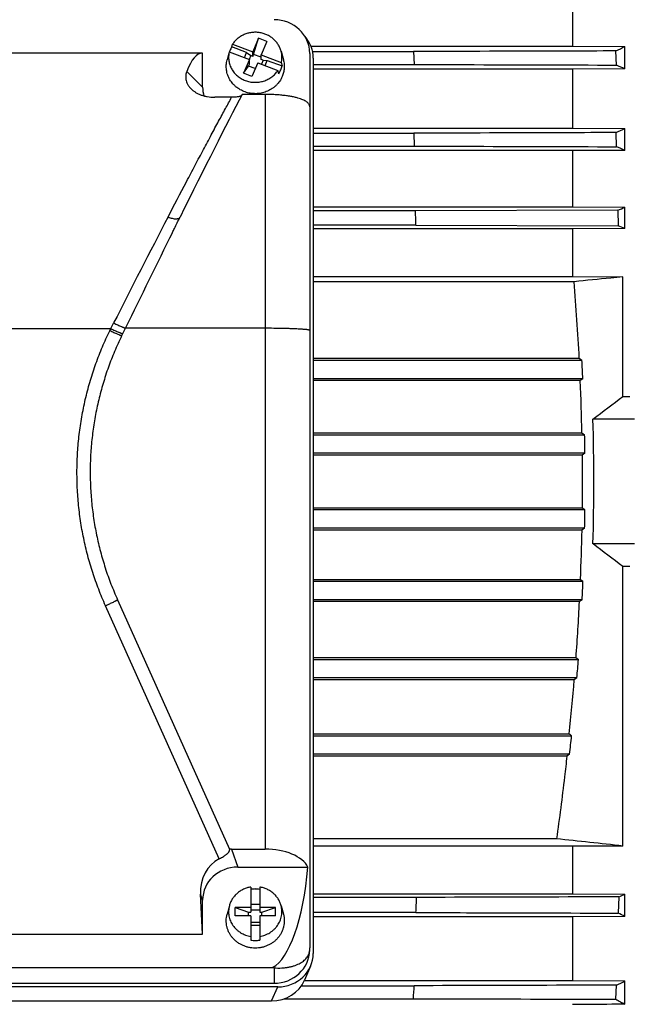
# Model space of a CAD drawing. Units: millimetres. Extents: x -2758 to 2805, y -1185 to 1390.
# Drawn here: x 614 to 750, y -972 to -751 of the extents above; entities that cross this region are included whole.
import ezdxf

# ---------------------------------------------------------------- set-up
doc = ezdxf.new("R2010")
doc.units = ezdxf.units.MM
doc.header["$LTSCALE"] = 19.36
doc.layers.get('0').update_dxf_attribs({"linetype": 'CONTINUOUS'})

msp = doc.modelspace()

# ---------------------------------------------------------------- linework, layer by layer
at = {"color": 7, "linetype": 'CONTINUOUS'}
for p, q in [((737.84, -742.74), (737.84, -757.07)), ((667.47, -755.28), (666.16, -758.33)), ((666.35, -758.92), (667.47, -755.28)), ((669.32, -755.98), (667.47, -755.28)), ((661.46, -757.24), (661.62, -756.62)), ((664.77, -758.49), (661.46, -757.24)), ((661.62, -756.62), (666.16, -758.33)), ((669.32, -755.98), (668.02, -759.03)), ((679.21, -757.07), (737.84, -757.07)), ((737.84, -757.07), (749.57, -757.15)), ((749.57, -762.16), (749.57, -757.15)), ((654.88, -758.63), (474.55, -758.63)), ((654.88, -758.63), (654.93, -758.63)), ((654.93, -766.26), (654.93, -758.63)), ((660.71, -758.98), (660.41, -760.14)), ((660.79, -758.71), (660.71, -758.98)), ((660.88, -758.36), (660.79, -758.71)), ((660.88, -758.36), (665.42, -760.07)), ((664.28, -759.64), (664.77, -758.49)), ((664.77, -758.49), (665.7, -759.18)), ((665.7, -759.18), (665.33, -760.04)), ((666.16, -759.36), (665.7, -759.18)), ((666.16, -759.36), (666.16, -758.33)), ((666.16, -759.36), (666.35, -758.92)), ((668.02, -759.55), (666.35, -758.92)), ((668.02, -760.06), (668.02, -759.03)), ((668.02, -759.03), (672.56, -760.74)), ((672.52, -758.2), (673.03, -760.14)), ((678.93, -758.67), (678.93, -959.32)), ((679.56, -758.26), (702.21, -758.26)), ((679.71, -759.71), (679.71, -960.63)), ((702.21, -758.26), (702.34, -761.16)), ((747.69, -761.3), (747.56, -758.12)), ((665.42, -760.07), (664.11, -763.13)), ((664.11, -763.13), (665.23, -761.54)), ((665.23, -761.54), (665.42, -761.1)), ((666.71, -762.09), (665.23, -761.54)), ((665.42, -761.1), (665.42, -760.07)), ((667.27, -760.77), (665.97, -763.83)), ((667.27, -760.77), (671.81, -762.49)), ((668.48, -760.23), (668.02, -760.06)), ((668.48, -760.23), (668.11, -761.09)), ((668.48, -760.23), (669.41, -760.24)), ((668.92, -761.39), (669.41, -760.24)), ((669.41, -760.24), (672.72, -761.49)), ((672.56, -760.74), (672.72, -761.49)), ((679.71, -761.16), (702.34, -761.16)), ((665.97, -763.83), (664.11, -763.13)), ((671.98, -763.23), (671.81, -762.49)), ((737.84, -762.22), (679.71, -762.22)), ((749.57, -762.16), (737.84, -762.22)), ((737.84, -762.22), (737.84, -775.48)), ((661.43, -768.51), (657.65, -768.51)), ((668.93, -767.88), (663.79, -767.88)), ((679.71, -775.48), (737.84, -775.48)), ((679.71, -776.58), (702.23, -776.58)), ((702.23, -776.58), (702.34, -779.48)), ((737.84, -775.48), (749.57, -775.54)), ((747.69, -779.62), (747.58, -776.44)), ((749.57, -780.43), (749.57, -775.54)), ((679.71, -779.48), (702.34, -779.48)), ((737.84, -780.49), (679.71, -780.49)), ((749.57, -780.43), (737.84, -780.49)), ((737.84, -780.49), (737.84, -793.11)), ((679.71, -793.11), (737.84, -793.11)), ((702.63, -794), (679.71, -794)), ((747.98, -793.86), (702.63, -794)), ((737.84, -793.11), (749.57, -793.17)), ((747.98, -793.86), (748.07, -797.36)), ((749.57, -797.98), (749.57, -793.17)), ((702.72, -797.22), (679.71, -797.22)), ((702.72, -797.22), (748.07, -797.36)), ((737.84, -798.04), (679.71, -798.04)), ((749.57, -797.98), (737.84, -798.04)), ((737.84, -798.04), (737.84, -808.74)), ((679.71, -808.74), (737.84, -808.74)), ((738.2, -809.9), (679.71, -809.9)), ((737.84, -808.74), (749.13, -808.8)), ((749.13, -835.63), (749.13, -808.8)), ((637.63, -820.28), (636.77, -822.06)), ((679.71, -827.09), (739.35, -827.09)), ((679.71, -827.52), (739.95, -827.52)), ((739.35, -827.09), (739.95, -827.52)), ((740.14, -831.67), (679.71, -831.67)), ((739.58, -832.09), (679.71, -832.09)), ((740.14, -831.67), (739.58, -832.09)), ((749.13, -835.63), (750.65, -835.69)), ((751.69, -840.72), (742.42, -840.72)), ((679.71, -843.83), (739.95, -843.83)), ((739.95, -843.83), (740.54, -844.26)), ((679.71, -844.26), (740.54, -844.26)), ((740.61, -848.4), (679.71, -848.4)), ((740.03, -848.83), (679.71, -848.83)), ((740.61, -848.4), (740.03, -848.83)), ((679.71, -860.61), (740.03, -860.61)), ((679.71, -861.04), (740.61, -861.04)), ((740.03, -860.61), (740.61, -861.04)), ((740.54, -865.19), (679.71, -865.19)), ((739.95, -865.61), (679.71, -865.61)), ((740.54, -865.19), (739.95, -865.61)), ((751.69, -868.72), (742.42, -868.72)), ((750.65, -873.76), (749.13, -873.81)), ((749.13, -936.51), (749.13, -873.81)), ((679.71, -876.68), (739.61, -876.68)), ((739.61, -876.68), (740.17, -877.11)), ((679.71, -877.11), (740.17, -877.11)), ((635.85, -881.26), (660.98, -937.19)), ((739.98, -881.25), (679.71, -881.25)), ((739.98, -881.25), (739.38, -881.68)), ((739.38, -881.68), (679.71, -881.68)), ((679.71, -894.21), (738.61, -894.21)), ((679.71, -894.64), (739.15, -894.64)), ((738.61, -894.21), (739.15, -894.64)), ((738.83, -898.79), (679.71, -898.79)), ((738.83, -898.79), (738.22, -899.21)), ((738.22, -899.21), (679.71, -899.21)), ((679.71, -911.34), (737.11, -911.34)), ((679.71, -911.77), (737.62, -911.77)), ((737.17, -915.91), (679.71, -915.91)), ((736.57, -916.34), (679.71, -916.34)), ((737.17, -915.91), (736.57, -916.34)), ((734.25, -934.9), (679.71, -934.9)), ((737.84, -936.57), (679.71, -936.57)), ((749.13, -936.51), (737.84, -936.57)), ((737.84, -936.57), (737.84, -947.22)), ((661.4, -937.18), (668.93, -937.18)), ((662.81, -941.24), (678.53, -941.24)), ((654.93, -956.27), (654.46, -947.3)), ((665.72, -945.71), (665.72, -951.34)), ((667.72, -945.71), (667.72, -951.34)), ((679.71, -947.22), (737.84, -947.22)), ((737.84, -947.22), (749.57, -947.29)), ((749.57, -952.3), (749.57, -947.29)), ((654.93, -956.27), (654.93, -948.64)), ((660.92, -949.9), (660.41, -951.83)), ((665.72, -949.58), (667.72, -949.58)), ((672.52, -949.9), (673.03, -951.83)), ((702.88, -948.04), (679.71, -948.04)), ((748.23, -947.9), (748.07, -951.57)), ((662.22, -952.19), (662.22, -950.31)), ((662.22, -950.31), (665.22, -951.34)), ((665.72, -950.31), (662.22, -950.31)), ((665.22, -952.19), (665.22, -951.34)), ((665.22, -951.34), (665.72, -951.34)), ((667.72, -950.87), (665.72, -950.87)), ((671.22, -950.31), (667.72, -950.31)), ((667.72, -951.34), (668.22, -951.34)), ((668.22, -951.34), (671.22, -950.31)), ((668.22, -952.19), (668.22, -951.34)), ((671.22, -952.19), (671.22, -950.31)), ((702.73, -951.43), (679.71, -951.43)), ((665.72, -952.19), (662.22, -952.19)), ((665.72, -952.19), (665.72, -957.64)), ((667.72, -953.68), (665.72, -953.68)), ((665.72, -954.28), (667.72, -954.28)), ((667.72, -952.19), (667.72, -957.64)), ((671.22, -952.19), (667.72, -952.19)), ((737.84, -952.37), (679.71, -952.37)), ((749.57, -952.3), (737.84, -952.37)), ((737.84, -952.37), (737.84, -966.71)), ((474.51, -956.27), (654.93, -956.27)), ((458.84, -963.79), (670.6, -963.79)), ((679.13, -963.46), (677.76, -966.62)), ((458.51, -967.3), (670.93, -967.3)), ((677.72, -966.71), (737.84, -966.71)), ((737.84, -966.71), (749.57, -966.78)), ((749.57, -972), (749.57, -966.78)), ((671.76, -968.11), (457.66, -968.11)), ((677.08, -967.86), (702.34, -967.86)), ((747.53, -970.9), (747.69, -967.72)), ((459.03, -971.27), (670.39, -971.27)), ((673.3, -970.76), (702.19, -970.76))]:
    msp.add_line(p, q, dxfattribs=at)
at = {"color": 9, "linetype": 'CONTINUOUS'}
for p, q in [((651.37, -762.71), (654.93, -766.26)), ((668.93, -767.88), (668.93, -937.18)), ((610.22, -820.4), (634.34, -820.4)), ((634.11, -820.89), (634.34, -820.4)), ((637.63, -820.28), (668.93, -820.28)), ((658.66, -939.36), (633.15, -882.59)), ((661.4, -937.18), (662.81, -941.24)), ((654.93, -948.64), (654.46, -947.3)), ((670.93, -963.82), (670.93, -967.3)), ((670.39, -971.27), (671.76, -968.11))]:
    msp.add_line(p, q, dxfattribs=at)
at = {"color": 7, "linetype": 'CONTINUOUS'}
for centre, radius, start, end in [((666.2, -760.3), 5.65, 147.1252, 156.8261), ((708.48, -675.15), 91.71, 295.2208, 296.6173), ((666.05, -760.25), 5.49, 165.2365, 166.6876), ((666.07, -760.25), 5.5, 163.7044, 165.2364), ((666.13, -760.27), 5.57, 156.8451, 160.0098), ((667.41, -759.55), 5.29, 346.9634, 14.7932), ((667.34, -760.22), 5.53, 336.8303, 346.6739), ((686.82, -896.71), 148.46, 64.9993, 65.7948), ((667.23, -760.17), 5.65, 327.1252, 336.8261), ((684.78, -634.91), 154.84, 293.9277, 294.7348), ((639.19, -1033.06), 275.69, 66.3985, 66.8236), ((-650.35, -835.08), 1353.61, 1.603, 1.73942), ((642.08, -545.95), 269.58, 293.1307, 293.498), ((546.25, -1283.65), 526.51, 67.2843, 67.4602), ((3859.96, -2388.86), 3583.83, 153.66175, 154.04386), ((175.19, -856.3), 564.91, 2.9639, 4.7122), ((199.28, -855.21), 541.37, 2.493, 2.9319), ((202.71, -854.87), 537.35, 1.1766, 2.4289), ((-11.03, 159.45), 1252.21, 306.99141, 307.37685), ((230.76, -854.72), 511.85, 358.4327, 1.5673), ((213.03, -854.74), 527.62, 0.6883, 1.1382), ((209.51, -854.72), 530.56, 359.3638, 0.6362), ((213.03, -854.71), 527.62, 358.8618, 359.3117), ((203.02, -854.59), 537.05, 357.6428, 358.8236), ((30.09, -1814.7), 1184.18, 52.61208, 53.01966), ((200.11, -854.27), 540.55, 357.1394, 357.579), ((182.63, -853.61), 557.47, 355.8231, 357.1141), ((171.24, -852.44), 569.47, 355.3315, 355.7495), ((146.73, -850.8), 593.47, 354.14523, 355.32091), ((127.54, -848.34), 613.37, 353.67506, 354.06425), ((489.12, -3268.77), 2346.71, 83.63868, 84.00429), ((666.72, -952.69), 6.54, 89.9989, 98.7969), ((666.72, -952.69), 6.53, 81.1997, 90.0045), ((694.27, -828.93), 130.64, 294.3953, 295.0399), ((-63.71, -915.74), 767.27, 357.33418, 357.58716), ((709.73, -1031.77), 88.89, 63.3738, 64.4486), ((666.72, -951.18), 6.53, 261.1997, 270.0045), ((666.72, -951.17), 6.54, 269.9989, 278.7969), ((714.49, -899), 76.32, 295.7888, 297.3618), ((-63.49, -929.44), 766.79, 356.91104, 357.1278)]:
    msp.add_arc(centre, radius, start, end, dxfattribs=at)
at = {"color": 9, "linetype": 'CONTINUOUS'}
for centre, radius, start, end in [((2789.09, -1909.08), 2414.15, 152.52747, 153.16194), ((148.52, -572.94), 545.22, 333.0077, 333.1533)]:
    msp.add_arc(centre, radius, start, end, dxfattribs=at)
at = {"color": 7, "linetype": 'CONTINUOUS'}
for centre, major_axis, ratio, start_param, end_param in [((670.93, -758.67), (8, 0), 0.944869, 0, 1.570796), ((671.67, -759.8), (8.02, 0.7), 0.938797, -0.081593, 0.608862), ((658.8, -823.63), (-4.03, 65), 0.165076, -0.010235, 0.34595), ((663.05, -766.03), (7.94, 1.82), 0.933198, 2.930636, 3.187702), ((637.63, -823.63), (32.8, 67.5), 0.019542, 0.608338, 1.148579), ((662.11, -946.16), (-3.27, 8.51), 0.87748, -0.3251, -0.273825), ((668.93, -942.8), (10, 0), 0.561929, 0.28184, 1.570796), ((662.6, -947.57), (-3.27, 8.51), 0.87748, 0.092124, 1.215538), ((663.05, -948.87), (7.94, -1.82), 0.933198, 1.811911, 3.352549), ((668.93, -932.38), (0, 31.86), 0.31385, -2.973695, -1.852636), ((670.93, -959.74), (8, 0), 0.944869, -1.570796, -0.019985), ((671.67, -960.55), (8.02, -0.7), 0.938797, -1.478277, 0.081593), ((668.93, -959.32), (0, 31.86), 0.31385, -1.588672, -1.570796), ((668.93, -968.49), (10, 0), 0.476771, 1.369438, 1.402898), ((670.3, -963.71), (8.02, -0.7), 0.938797, -1.478277, -0.30253)]:
    msp.add_ellipse(centre, major_axis=major_axis, ratio=ratio, start_param=start_param, end_param=end_param, dxfattribs=at)
for points, knots in [([(672.52, -758.2), (672.48, -758.07), (672.4, -757.8), (672.25, -757.42), (672.07, -757.04), (671.79, -756.56), (671.37, -755.99), (670.86, -755.49), (670.42, -755.14), (669.95, -754.81), (669.31, -754.47), (668.49, -754.17), (667.63, -753.98), (666.76, -753.92), (665.88, -753.97), (665.02, -754.15), (664.2, -754.44), (663.43, -754.84), (662.73, -755.34), (662.12, -755.93), (661.78, -756.38), (661.62, -756.62)], [0, 0, 0, 0, 0.030166, 0.060418, 0.090772, 0.121241, 0.18252, 0.244355, 0.275504, 0.306789, 0.369699, 0.433039, 0.496691, 0.560507, 0.624332, 0.688005, 0.751381, 0.814336, 0.876781, 0.938669, 1, 1, 1, 1]), ([(660.88, -758.36), (660.84, -758.52), (660.78, -758.84), (660.74, -759.33), (660.74, -759.83), (660.79, -760.32), (660.88, -760.8), (661.02, -761.28), (661.21, -761.74), (661.43, -762.19), (661.7, -762.61), (662, -763.01), (662.34, -763.39), (662.84, -763.85), (663.54, -764.34), (664.48, -764.79), (665.49, -765.08), (666.53, -765.19), (667.58, -765.14), (668.6, -764.91), (669.56, -764.52), (670.44, -763.98), (671.08, -763.41), (671.52, -762.9), (671.72, -762.63), (671.81, -762.49)], [0, 0, 0, 0, 0.030264, 0.060484, 0.090691, 0.120914, 0.151185, 0.181532, 0.211981, 0.242554, 0.273269, 0.304142, 0.33518, 0.366388, 0.429244, 0.492698, 0.556609, 0.620785, 0.685002, 0.749032, 0.81267, 0.875752, 0.938182, 0.969173, 1, 1, 1, 1]), ([(747.56, -758.12), (743.78, -758.14), (728.66, -758.18), (713.55, -758.23), (702.21, -758.26)], [0, 0, 0, 0, 0.250006, 1, 1, 1, 1]), ([(672.75, -763.88), (672.67, -764.06), (672.5, -764.41), (672.2, -764.9), (671.84, -765.37), (671.45, -765.81), (671.01, -766.21), (670.53, -766.56), (670.02, -766.88), (669.48, -767.14), (668.91, -767.36), (668.33, -767.53), (667.73, -767.65), (667.13, -767.71), (666.52, -767.72), (665.91, -767.67), (665.31, -767.58), (664.72, -767.43), (664.15, -767.22), (663.6, -766.97), (663.08, -766.67), (662.59, -766.33), (662.13, -765.95), (661.72, -765.52), (661.35, -765.07), (661.03, -764.58), (660.76, -764.07), (660.54, -763.53), (660.37, -762.98), (660.26, -762.41), (660.21, -761.84), (660.22, -761.27), (660.28, -760.7), (660.36, -760.32), (660.41, -760.14)], [0, 0, 0, 0, 0.03058, 0.061311, 0.092209, 0.123285, 0.154543, 0.18598, 0.217588, 0.249352, 0.281253, 0.313268, 0.345367, 0.37752, 0.409696, 0.441861, 0.473982, 0.506028, 0.537971, 0.569784, 0.601447, 0.632943, 0.664262, 0.6954, 0.726357, 0.757144, 0.787773, 0.818265, 0.848647, 0.878946, 0.909196, 0.939432, 0.969689, 1, 1, 1, 1]), ([(673.03, -760.14), (673.11, -760.44), (673.22, -761.07), (673.23, -762.03), (673.08, -762.98), (672.87, -763.59), (672.75, -763.88)], [0, 0, 0, 0, 0.249874, 0.499305, 0.749094, 1, 1, 1, 1]), ([(702.34, -761.16), (706.12, -761.17), (721.24, -761.22), (736.35, -761.26), (747.69, -761.3)], [0, 0, 0, 0, 0.249993, 1, 1, 1, 1]), ([(651.37, -762.71), (651.32, -762.85), (651.23, -763.14), (651.15, -763.59), (651.13, -764.06), (651.18, -764.55), (651.31, -765.06), (651.53, -765.59), (651.87, -766.12), (652.16, -766.45), (652.32, -766.61)], [0, 0, 0, 0, 0.104699, 0.21143, 0.321548, 0.436793, 0.559384, 0.69195, 0.837634, 1, 1, 1, 1]), ([(652.32, -766.61), (652.45, -766.74), (652.74, -767), (653.23, -767.35), (653.8, -767.68), (654.45, -767.97), (655.18, -768.2), (656.24, -768.44), (657.08, -768.51), (657.65, -768.51)], [0, 0, 0, 0, 0.09504, 0.198788, 0.311976, 0.434855, 0.566899, 0.706742, 1, 1, 1, 1]), ([(663.66, -768.13), (663.65, -768.14), (663.62, -768.16), (663.56, -768.2), (663.49, -768.24), (663.4, -768.27), (663.31, -768.3), (663.16, -768.35), (662.93, -768.4), (662.62, -768.45), (662.25, -768.48), (661.85, -768.51), (661.58, -768.51), (661.43, -768.51)], [0, 0, 0, 0, 0.025987, 0.055778, 0.089812, 0.128529, 0.172325, 0.221527, 0.337063, 0.476259, 0.637244, 0.814543, 1, 1, 1, 1]), ([(678.93, -770.65), (678.93, -770.61), (678.92, -770.53), (678.9, -770.42), (678.87, -770.31), (678.81, -770.15), (678.68, -769.96), (678.47, -769.73), (678.19, -769.51), (677.83, -769.29), (677.39, -769.08), (676.86, -768.87), (676.23, -768.68), (675.49, -768.49), (674.64, -768.32), (673.68, -768.17), (672.61, -768.05), (671.45, -767.95), (670.21, -767.89), (669.36, -767.88), (668.93, -767.88)], [0, 0, 0, 0, 0.01037, 0.02087, 0.031643, 0.042838, 0.067076, 0.094815, 0.127166, 0.165144, 0.209694, 0.261716, 0.322049, 0.391464, 0.47057, 0.559726, 0.658717, 0.766623, 0.881405, 1, 1, 1, 1]), ([(747.58, -776.44), (743.8, -776.45), (728.68, -776.5), (713.57, -776.55), (702.23, -776.58)], [0, 0, 0, 0, 0.250004, 1, 1, 1, 1]), ([(702.34, -779.48), (706.12, -779.49), (721.23, -779.53), (736.35, -779.58), (747.69, -779.62)], [0, 0, 0, 0, 0.249995, 1, 1, 1, 1]), ([(648.17, -798.82), (648.31, -798.53), (648.88, -797.39), (649.45, -796.24), (649.87, -795.39)], [0, 0, 0, 0, 0.251808, 1, 1, 1, 1]), ([(749.13, -808.8), (748.23, -808.89), (744.58, -809.26), (740.93, -809.62), (738.2, -809.9)], [0, 0, 0, 0, 0.248774, 1, 1, 1, 1]), ([(636.77, -822.06), (636.21, -823.21), (635.16, -825.53), (633.77, -829.09), (632.58, -832.72), (631.59, -836.41), (630.81, -840.16), (630.23, -843.93), (629.85, -847.74), (629.69, -851.56), (629.74, -855.38), (629.99, -859.19), (630.45, -862.99), (631.12, -866.75), (632, -870.47), (633.07, -874.14), (634.35, -877.74), (635.33, -880.09), (635.85, -881.26)], [0, 0, 0, 0, 0.062508, 0.125014, 0.187517, 0.250017, 0.312515, 0.375013, 0.437509, 0.500004, 0.562499, 0.624995, 0.687491, 0.749989, 0.812488, 0.874989, 0.937493, 1, 1, 1, 1]), ([(737.11, -911.34), (737.15, -911.38), (737.32, -911.52), (737.49, -911.66), (737.62, -911.77)], [0, 0, 0, 0, 0.250121, 1, 1, 1, 1]), ([(736.57, -916.34), (736.4, -917.89), (735.96, -921.76), (735.19, -927.95), (734.57, -932.58), (734.25, -934.9)], [0, 0, 0, 0, 0.25, 0.625, 1, 1, 1, 1]), ([(658.66, -939.36), (658.82, -939.28), (659.13, -939.11), (659.51, -938.89), (659.8, -938.71), (660, -938.58), (660.19, -938.44), (660.36, -938.31), (660.51, -938.17), (660.65, -938.03), (660.76, -937.89), (660.85, -937.75), (660.92, -937.61), (660.96, -937.47), (660.99, -937.33), (660.99, -937.24), (660.98, -937.19)], [0, 0, 0, 0, 0.162315, 0.320135, 0.395836, 0.468655, 0.538114, 0.603824, 0.665514, 0.723067, 0.77655, 0.826245, 0.872661, 0.916512, 0.958651, 1, 1, 1, 1]), ([(665.72, -945.71), (665.43, -945.76), (664.87, -945.89), (664.07, -946.19), (663.44, -946.54), (662.98, -946.86), (662.54, -947.22), (662.05, -947.71), (661.64, -948.27), (661.36, -948.75), (661.18, -949.12), (661.03, -949.51), (660.95, -949.77), (660.92, -949.9)], [0, 0, 0, 0, 0.128148, 0.255656, 0.382292, 0.445269, 0.507973, 0.63246, 0.755845, 0.817198, 0.878323, 0.939246, 1, 1, 1, 1]), ([(672.52, -949.9), (672.48, -949.77), (672.4, -949.51), (672.25, -949.12), (672.08, -948.75), (671.8, -948.27), (671.39, -947.71), (670.89, -947.22), (670.46, -946.86), (669.99, -946.54), (669.37, -946.19), (668.56, -945.89), (668, -945.76), (667.72, -945.71)], [0, 0, 0, 0, 0.060754, 0.121677, 0.182802, 0.244155, 0.36754, 0.492027, 0.554731, 0.617708, 0.744344, 0.871852, 1, 1, 1, 1]), ([(660.92, -949.9), (660.87, -950.09), (660.79, -950.46), (660.74, -951.04), (660.74, -951.62), (660.82, -952.19), (660.95, -952.76), (661.15, -953.31), (661.4, -953.83), (661.71, -954.33), (662.07, -954.8), (662.49, -955.23), (662.94, -955.62), (663.44, -955.96), (663.97, -956.25), (664.53, -956.49), (665.12, -956.67), (665.52, -956.75), (665.72, -956.78)], [0, 0, 0, 0, 0.061148, 0.122182, 0.183186, 0.244243, 0.305438, 0.366846, 0.428534, 0.490555, 0.552949, 0.615739, 0.678931, 0.742514, 0.80646, 0.870728, 0.935263, 1, 1, 1, 1]), ([(667.72, -956.78), (667.92, -956.75), (668.32, -956.67), (668.9, -956.49), (669.46, -956.25), (669.99, -955.96), (670.49, -955.62), (670.95, -955.23), (671.36, -954.8), (671.72, -954.33), (672.03, -953.83), (672.29, -953.31), (672.48, -952.76), (672.62, -952.19), (672.69, -951.62), (672.7, -951.04), (672.64, -950.46), (672.57, -950.09), (672.52, -949.9)], [0, 0, 0, 0, 0.064737, 0.129272, 0.19354, 0.257486, 0.321069, 0.384261, 0.447051, 0.509445, 0.571466, 0.633154, 0.694562, 0.755757, 0.816814, 0.877818, 0.938852, 1, 1, 1, 1]), ([(748.23, -947.9), (744.45, -947.92), (729.33, -947.96), (714.21, -948.01), (702.88, -948.04)], [0, 0, 0, 0, 0.250007, 1, 1, 1, 1]), ([(666.72, -959.41), (666.47, -959.41), (665.98, -959.38), (665.25, -959.27), (664.55, -959.07), (663.87, -958.8), (663.22, -958.47), (662.62, -958.06), (662.08, -957.6), (661.59, -957.08), (661.17, -956.51), (660.82, -955.9), (660.54, -955.25), (660.35, -954.58), (660.23, -953.9), (660.2, -953.2), (660.26, -952.51), (660.35, -952.06), (660.41, -951.83)], [0, 0, 0, 0, 0.064677, 0.129257, 0.193649, 0.25777, 0.321551, 0.384937, 0.447894, 0.51041, 0.572495, 0.634182, 0.695522, 0.75659, 0.817472, 0.878266, 0.939075, 1, 1, 1, 1]), ([(673.03, -951.83), (673.09, -952.06), (673.18, -952.51), (673.23, -953.2), (673.2, -953.9), (673.09, -954.58), (672.89, -955.25), (672.62, -955.9), (672.27, -956.51), (671.85, -957.08), (671.36, -957.6), (670.81, -958.06), (670.21, -958.47), (669.57, -958.8), (668.89, -959.07), (668.18, -959.27), (667.45, -959.38), (666.96, -959.41), (666.72, -959.41)], [0, 0, 0, 0, 0.060925, 0.121734, 0.182528, 0.24341, 0.304478, 0.365818, 0.427505, 0.48959, 0.552106, 0.615063, 0.678449, 0.74223, 0.806351, 0.870743, 0.935323, 1, 1, 1, 1]), ([(702.73, -951.43), (706.5, -951.44), (721.62, -951.49), (736.73, -951.53), (748.07, -951.57)], [0, 0, 0, 0, 0.249993, 1, 1, 1, 1]), ([(670.93, -963.82), (671.5, -963.88), (672.35, -963.9), (673.46, -963.81), (674.23, -963.68), (674.96, -963.52), (675.63, -963.31), (676.24, -963.06), (676.79, -962.78), (677.28, -962.48), (677.7, -962.15), (678.07, -961.8), (678.37, -961.44), (678.61, -961.06), (678.78, -960.68), (678.89, -960.29), (678.92, -960.02), (678.93, -959.89)], [0, 0, 0, 0, 0.176217, 0.259995, 0.340086, 0.416113, 0.487851, 0.555211, 0.618225, 0.677027, 0.731841, 0.782975, 0.83082, 0.875849, 0.918619, 0.959768, 1, 1, 1, 1]), ([(747.69, -967.72), (743.91, -967.73), (728.8, -967.78), (713.68, -967.82), (702.34, -967.86)], [0, 0, 0, 0, 0.250009, 1, 1, 1, 1]), ([(702.19, -970.76), (705.97, -970.77), (721.08, -970.81), (736.19, -970.86), (747.53, -970.9)], [0, 0, 0, 0, 0.249992, 1, 1, 1, 1]), ([(747.53, -970.9), (747.88, -971.08), (748.56, -971.44), (749.24, -971.81), (749.57, -972)], [0, 0, 0, 0, 0.510595, 1, 1, 1, 1]), ([(749.57, -972), (748.59, -972.01), (744.68, -972.04), (740.77, -972.06), (737.84, -972.09)], [0, 0, 0, 0, 0.250041, 1, 1, 1, 1])]:
    msp.add_open_spline(points, degree=3, knots=knots, dxfattribs=at)
at = {"color": 9, "linetype": 'CONTINUOUS'}
for points, knots in [([(647.17, -795.38), (648.55, -792.74), (650.58, -788.86), (653.23, -783.81), (655.08, -780.31), (656.83, -777.02), (658.47, -773.96), (659.99, -771.15), (660.97, -769.36), (661.43, -768.51)], [0, 0, 0, 0, 0.294028, 0.431661, 0.562127, 0.684775, 0.799008, 0.904253, 1, 1, 1, 1]), ([(647.17, -795.38), (647.32, -795.44), (647.62, -795.55), (648.07, -795.68), (648.43, -795.75), (648.7, -795.78), (648.88, -795.79), (649.06, -795.78), (649.22, -795.77), (649.37, -795.74), (649.5, -795.71), (649.61, -795.66), (649.71, -795.59), (649.79, -795.52), (649.83, -795.47), (649.85, -795.44)], [0, 0, 0, 0, 0.172888, 0.336839, 0.488171, 0.558199, 0.624039, 0.685444, 0.742308, 0.794642, 0.842567, 0.886369, 0.926609, 0.964127, 1, 1, 1, 1]), ([(634.97, -819.17), (635.13, -819.24), (635.44, -819.39), (635.89, -819.6), (636.31, -819.79), (636.64, -819.93), (636.88, -820.03), (637.04, -820.09), (637.18, -820.14), (637.31, -820.19), (637.42, -820.23), (637.51, -820.25), (637.57, -820.27), (637.61, -820.28), (637.63, -820.28), (637.63, -820.28)], [0, 0, 0, 0, 0.18011, 0.353809, 0.515788, 0.661208, 0.726262, 0.785573, 0.838717, 0.885276, 0.924872, 0.957284, 0.98235, 0.992101, 1, 1, 1, 1]), ([(633.15, -882.59), (632.61, -881.38), (631.59, -878.93), (630.26, -875.17), (629.14, -871.35), (628.22, -867.47), (627.53, -863.55), (627.04, -859.59), (626.78, -855.62), (626.73, -851.63), (626.9, -847.65), (627.29, -843.69), (627.89, -839.75), (628.71, -835.85), (629.74, -832), (630.98, -828.22), (632.43, -824.51), (633.52, -822.09), (634.11, -820.89)], [0, 0, 0, 0, 0.062507, 0.125011, 0.187512, 0.250011, 0.312509, 0.375005, 0.437501, 0.499996, 0.562491, 0.624987, 0.687485, 0.749983, 0.812483, 0.874986, 0.937492, 1, 1, 1, 1]), ([(636.77, -822.06), (636.76, -822.06), (636.74, -822.06), (636.7, -822.05), (636.64, -822.03), (636.55, -821.99), (636.44, -821.95), (636.32, -821.9), (636.12, -821.82), (635.83, -821.7), (635.45, -821.52), (635.02, -821.33), (634.57, -821.12), (634.26, -820.97), (634.11, -820.89)], [0, 0, 0, 0, 0.007807, 0.017507, 0.042572, 0.07508, 0.114813, 0.161482, 0.214739, 0.339355, 0.484874, 0.646851, 0.82033, 1, 1, 1, 1]), ([(634.34, -820.4), (634.5, -820.48), (634.81, -820.63), (635.26, -820.84), (635.68, -821.03), (636.01, -821.18), (636.25, -821.29), (636.41, -821.35), (636.56, -821.41), (636.68, -821.46), (636.79, -821.5), (636.88, -821.54), (636.94, -821.55), (636.98, -821.57), (637, -821.57), (637, -821.57)], [0, 0, 0, 0, 0.179666, 0.353149, 0.515103, 0.660645, 0.725801, 0.78523, 0.838502, 0.885188, 0.924897, 0.957388, 0.982471, 0.992186, 1, 1, 1, 1]), ([(668.93, -820.28), (669.58, -820.28), (670.55, -820.28), (671.82, -820.3), (672.74, -820.31), (673.63, -820.34), (674.47, -820.36), (675.25, -820.39), (675.98, -820.42), (676.63, -820.46), (677.13, -820.49), (677.5, -820.52), (677.74, -820.54), (677.96, -820.56), (678.16, -820.58), (678.34, -820.61), (678.49, -820.63), (678.62, -820.65), (678.71, -820.67), (678.78, -820.69), (678.82, -820.7), (678.85, -820.71), (678.88, -820.72), (678.9, -820.74), (678.91, -820.75), (678.92, -820.76), (678.93, -820.77), (678.93, -820.77)], [0, 0, 0, 0, 0.194166, 0.288916, 0.38089, 0.469207, 0.553018, 0.63152, 0.703961, 0.76965, 0.827962, 0.854177, 0.878347, 0.900417, 0.920337, 0.938063, 0.953558, 0.966795, 0.977757, 0.982384, 0.986445, 0.989945, 0.992895, 0.995315, 0.997241, 0.99875, 1, 1, 1, 1]), ([(633.15, -882.59), (633.31, -882.52), (633.63, -882.38), (634.08, -882.16), (634.51, -881.96), (634.9, -881.77), (635.19, -881.63), (635.4, -881.52), (635.52, -881.45), (635.63, -881.39), (635.72, -881.34), (635.8, -881.3), (635.84, -881.27), (635.85, -881.26)], [0, 0, 0, 0, 0.174071, 0.343432, 0.502896, 0.647583, 0.773073, 0.827398, 0.875546, 0.917154, 0.951915, 0.979586, 1, 1, 1, 1])]:
    msp.add_open_spline(points, degree=3, knots=knots, dxfattribs=at)

doc.saveas('drawing.dxf')
